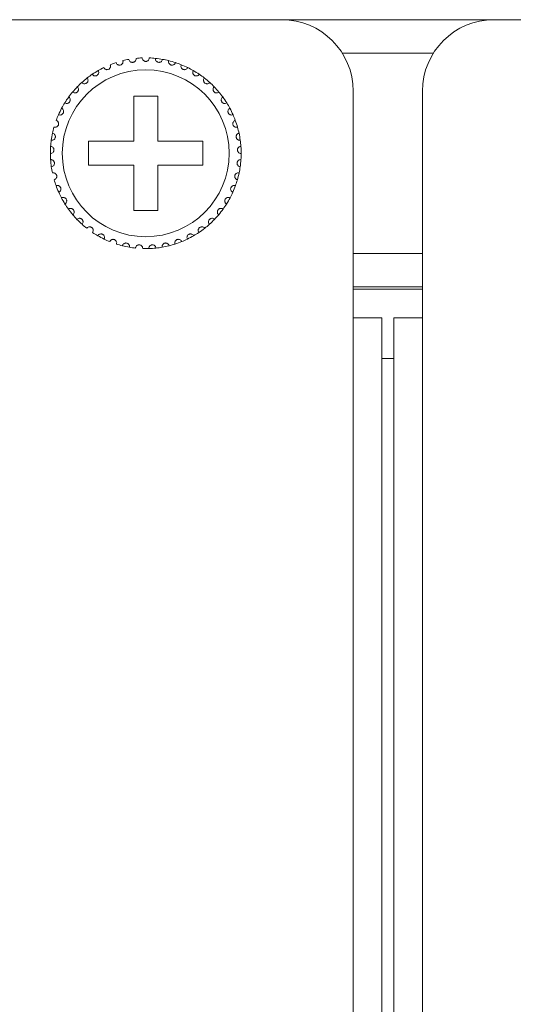
# Model space of a CAD drawing. Units: inches. Extents: x 3.4 to 68.6, y 3.4 to 44.8.
# Drawn here: x 14.5 to 15.3, y 17.5 to 19.2 of the extents above; entities that cross this region are included whole.
import ezdxf

# ---------------------------------------------------------------- set-up
doc = ezdxf.new("R2010")
doc.units = ezdxf.units.IN
doc.header["$MEASUREMENT"] = 0

msp = doc.modelspace()

# ---------------------------------------------------------------- linework, layer by layer
at = {"color": 7, "linetype": 'Continuous', "lineweight": 15}
for p, q in [((4.52502, 19.19167), (21.61302, 19.19167)), ((15.02653, 19.13567), (15.17951, 19.13567)), ((14.71702, 19.06367), (14.67702, 19.06367)), ((14.67702, 19.06367), (14.67702, 18.98767)), ((14.71702, 18.98767), (14.71702, 19.06367)), ((15.04502, 18.69167), (15.04502, 19.07167)), ((15.16102, 19.07167), (15.16102, 18.69167)), ((14.67702, 18.98767), (14.60102, 18.98767)), ((14.60102, 18.98767), (14.60102, 18.94767)), ((14.79302, 18.98767), (14.71702, 18.98767)), ((14.79302, 18.94767), (14.79302, 18.98767)), ((14.60102, 18.94767), (14.67702, 18.94767)), ((14.67702, 18.94767), (14.67702, 18.87167)), ((14.71702, 18.87167), (14.71702, 18.94767)), ((14.71702, 18.94767), (14.79302, 18.94767)), ((14.67702, 18.87167), (14.71702, 18.87167)), ((15.16102, 18.79967), (15.04502, 18.79967)), ((15.16102, 18.74367), (15.04502, 18.74367)), ((15.16102, 18.73967), (15.04502, 18.73967)), ((15.04502, 10.93167), (15.04502, 18.69167)), ((15.04502, 18.69167), (15.09302, 18.69167)), ((15.09302, 10.93167), (15.09302, 18.69167)), ((15.11302, 10.93167), (15.11302, 18.69167)), ((15.11302, 18.69167), (15.16102, 18.69167)), ((15.16102, 10.93167), (15.16102, 18.69167)), ((15.11302, 18.62367), (15.09302, 18.62367))]:
    msp.add_line(p, q, dxfattribs=at)
msp.add_circle((14.69702, 18.96767), 0.14, dxfattribs=at)
for centre, radius, start, end in [((14.92502, 19.07167), 0.12, 0, 90), ((15.28102, 19.07167), 0.12, 90, 180), ((14.69702, 18.96767), 0.16, 100.14872, 103.85128), ((14.69702, 18.96767), 0.16, 92.14872, 95.85128), ((14.69702, 18.96767), 0.16, 84.14872, 87.85128), ((14.69702, 18.96767), 0.16, 79.85128, 84.14872), ((14.69702, 18.96767), 0.16, 76.14872, 79.85128), ((14.69702, 18.96767), 0.16, 71.85128, 76.14872), ((14.69702, 18.96767), 0.16, 119.85128, 124.14872), ((14.69702, 18.96767), 0.16, 116.14872, 119.85128), ((14.69702, 18.96767), 0.16, 108.14872, 111.85128), ((14.69702, 18.96767), 0.16, 68.14872, 71.85128), ((14.69702, 18.96767), 0.16, 63.85128, 68.14872), ((14.69702, 18.96767), 0.16, 60.14872, 63.85128), ((14.69702, 18.96767), 0.16, 55.85128, 60.14872), ((14.69702, 18.96767), 0.16, 127.85128, 132.14872), ((14.69702, 18.96767), 0.16, 124.14872, 127.85128), ((14.69702, 18.96767), 0.16, 52.14872, 55.85128), ((14.69702, 18.96767), 0.16, 47.85128, 52.14872), ((14.69702, 18.96767), 0.16, 135.85128, 140.14872), ((14.69702, 18.96767), 0.16, 132.14872, 135.85128), ((14.69702, 18.96767), 0.16, 44.14872, 47.85128), ((14.69702, 18.96767), 0.16, 39.85128, 44.14872), ((14.69702, 18.96767), 0.16, 143.85128, 148.14872), ((14.69702, 18.96767), 0.16, 140.14872, 143.85128), ((14.69702, 18.96767), 0.16, 36.14872, 39.85128), ((14.69702, 18.96767), 0.16, 31.85128, 36.14872), ((14.69702, 18.96767), 0.16, 151.85128, 156.14872), ((14.69702, 18.96767), 0.16, 148.14872, 151.85128), ((14.69702, 18.96767), 0.16, 28.14872, 31.85128), ((14.69702, 18.96767), 0.16, 23.85128, 28.14872), ((14.69702, 18.96767), 0.16, 156.14872, 159.85128), ((14.69702, 18.96767), 0.16, 20.14872, 23.85128), ((14.69702, 18.96767), 0.16, 164.14872, 167.85128), ((14.69702, 18.96767), 0.16, 15.85128, 20.14872), ((14.69702, 18.96767), 0.16, 12.14872, 15.85128), ((14.69702, 18.96767), 0.16, 167.85128, 172.14872), ((14.69702, 18.96767), 0.16, 7.85128, 12.14872), ((14.69702, 18.96767), 0.16, 175.85128, 180.14872), ((14.69702, 18.96767), 0.16, 172.14872, 175.85128), ((14.69702, 18.96767), 0.16, 4.14872, 7.85128), ((14.69702, 18.96767), 0.16, 359.85128, 4.14872), ((14.69702, 18.96767), 0.16, 180.14872, 183.85128), ((14.69702, 18.96767), 0.16, 356.14872, 359.85128), ((14.69702, 18.96767), 0.16, 183.85128, 188.14872), ((14.69702, 18.96767), 0.16, 188.14872, 191.85128), ((14.69702, 18.96767), 0.16, 348.14872, 351.85128), ((14.69702, 18.96767), 0.16, 351.85128, 356.14872), ((14.69702, 18.96767), 0.16, 343.85128, 348.14872), ((14.69702, 18.96767), 0.16, 196.14872, 199.85128), ((14.69702, 18.96767), 0.16, 199.85128, 204.14872), ((14.69702, 18.96767), 0.16, 335.85128, 340.14872), ((14.69702, 18.96767), 0.16, 340.14872, 343.85128), ((14.69702, 18.96767), 0.16, 204.14872, 207.85128), ((14.69702, 18.96767), 0.16, 207.85128, 212.14872), ((14.69702, 18.96767), 0.16, 327.85128, 332.14872), ((14.69702, 18.96767), 0.16, 332.14872, 335.85128), ((14.69702, 18.96767), 0.16, 212.14872, 215.85128), ((14.69702, 18.96767), 0.16, 324.14872, 327.85128), ((14.69702, 18.96767), 0.16, 215.85128, 220.14872), ((14.69702, 18.96767), 0.16, 220.14872, 223.85128), ((14.69702, 18.96767), 0.16, 316.14872, 319.85128), ((14.69702, 18.96767), 0.16, 319.85128, 324.14872), ((14.69702, 18.96767), 0.16, 223.85128, 228.14872), ((14.69702, 18.96767), 0.16, 228.14872, 231.85128), ((14.69702, 18.96767), 0.16, 303.85128, 308.14872), ((14.69702, 18.96767), 0.16, 308.14872, 311.85128), ((14.69702, 18.96767), 0.16, 311.85128, 316.14872), ((14.69702, 18.96767), 0.16, 236.14872, 239.85128), ((14.69702, 18.96767), 0.16, 239.85128, 244.14872), ((14.69702, 18.96767), 0.16, 295.85128, 300.14872), ((14.69702, 18.96767), 0.16, 300.14872, 303.85128), ((14.69702, 18.96767), 0.16, 244.14872, 247.85128), ((14.69702, 18.96767), 0.16, 252.14872, 255.85128), ((14.69702, 18.96767), 0.16, 255.85128, 260.14872), ((14.69702, 18.96767), 0.16, 260.14872, 263.85128), ((14.69702, 18.96767), 0.16, 271.85128, 276.14872), ((14.69702, 18.96767), 0.16, 276.14872, 279.85128), ((14.69702, 18.96767), 0.16, 279.85128, 284.14872), ((14.69702, 18.96767), 0.16, 284.14872, 287.85128), ((14.69702, 18.96767), 0.16, 287.85128, 292.14872), ((14.69702, 18.96767), 0.16, 292.14872, 295.85128), ((14.69702, 18.96767), 0.16, 268.14872, 271.85128)]:
    msp.add_arc(centre, radius, start, end, dxfattribs=at)
for points, knots in [([(14.64718, 19.11971), (14.64757, 19.11886), (14.64822, 19.11741), (14.65008, 19.11606), (14.65183, 19.11549), (14.6535, 19.11543), (14.65502, 19.11578), (14.65634, 19.11648), (14.65757, 19.11755), (14.65863, 19.11923), (14.65905, 19.1212), (14.65881, 19.12249), (14.65872, 19.12302)], [0, 0, 0, 0, 0.1731863, 0.2937965, 0.3819278, 0.4516939, 0.5218184, 0.5843104, 0.6501743, 0.7543029, 0.8999217, 1, 1, 1, 1]), ([(14.66883, 19.12516), (14.66909, 19.12427), (14.66954, 19.12274), (14.67119, 19.12116), (14.67284, 19.12034), (14.67449, 19.12005), (14.67604, 19.12019), (14.67745, 19.12069), (14.67881, 19.12158), (14.6801, 19.1231), (14.68079, 19.12499), (14.68073, 19.1263), (14.68071, 19.12683)], [0, 0, 0, 0, 0.1731773, 0.293756, 0.3819308, 0.4516915, 0.5218141, 0.5843374, 0.6501638, 0.7543595, 0.9000083, 1, 1, 1, 1]), ([(14.70302, 19.12756), (14.70288, 19.12663), (14.70265, 19.12506), (14.70124, 19.12325), (14.69971, 19.12222), (14.69828, 19.12175), (14.69686, 19.12162), (14.69543, 19.12181), (14.69386, 19.12247), (14.69233, 19.12373), (14.69125, 19.12552), (14.69109, 19.12691), (14.69102, 19.12756)], [0, 0, 0, 0, 0.173141, 0.2937788, 0.3819101, 0.4516703, 0.4999177, 0.5698306, 0.6393946, 0.7391455, 0.879151, 1, 1, 1, 1]), ([(14.72521, 19.12516), (14.72495, 19.12427), (14.7245, 19.12274), (14.72285, 19.12116), (14.72119, 19.12034), (14.71955, 19.12005), (14.718, 19.12019), (14.71659, 19.12069), (14.71523, 19.12158), (14.71394, 19.1231), (14.71325, 19.12499), (14.71331, 19.1263), (14.71333, 19.12683)], [0, 0, 0, 0, 0.1731783, 0.2937552, 0.3819326, 0.4516934, 0.521816, 0.5843364, 0.6501628, 0.7543586, 0.9000082, 1, 1, 1, 1]), ([(14.74686, 19.11971), (14.74647, 19.11886), (14.74582, 19.11741), (14.74396, 19.11606), (14.74221, 19.11549), (14.74054, 19.11543), (14.73902, 19.11578), (14.7377, 19.11648), (14.73647, 19.11755), (14.73541, 19.11923), (14.73499, 19.1212), (14.73523, 19.12249), (14.73532, 19.12302)], [0, 0, 0, 0, 0.1731864, 0.2937987, 0.38193, 0.451693, 0.5218175, 0.5843095, 0.6501712, 0.7543028, 0.8999217, 1, 1, 1, 1]), ([(14.6072, 19.10008), (14.60781, 19.09937), (14.60884, 19.09816), (14.61099, 19.09738), (14.61284, 19.09731), (14.61446, 19.09771), (14.61582, 19.09847), (14.6169, 19.0995), (14.61778, 19.10087), (14.61834, 19.10278), (14.6182, 19.10478), (14.61762, 19.10596), (14.61738, 19.10644)], [0, 0, 0, 0, 0.1731485, 0.2937607, 0.3819199, 0.4516841, 0.5217962, 0.5843586, 0.6501801, 0.7543633, 0.8999695, 1, 1, 1, 1]), ([(14.62651, 19.11129), (14.62701, 19.1105), (14.62786, 19.10916), (14.62988, 19.10809), (14.6317, 19.10776), (14.63336, 19.10793), (14.63482, 19.1085), (14.63603, 19.10937), (14.63709, 19.1106), (14.63791, 19.11242), (14.63805, 19.11442), (14.63764, 19.11567), (14.63747, 19.11617)], [0, 0, 0, 0, 0.1731887, 0.2937582, 0.3819143, 0.4516746, 0.521816, 0.5842889, 0.6501542, 0.7543266, 0.8999736, 1, 1, 1, 1]), ([(14.76753, 19.11129), (14.76703, 19.1105), (14.76618, 19.10916), (14.76415, 19.10809), (14.76234, 19.10776), (14.76068, 19.10793), (14.75922, 19.1085), (14.75801, 19.10937), (14.75695, 19.1106), (14.75613, 19.11242), (14.75599, 19.11442), (14.7564, 19.11567), (14.75657, 19.11617)], [0, 0, 0, 0, 0.1731901, 0.2937595, 0.3819157, 0.4516728, 0.5218141, 0.5842871, 0.6501543, 0.7543267, 0.8999737, 1, 1, 1, 1]), ([(14.78683, 19.10008), (14.78623, 19.09937), (14.7852, 19.09816), (14.78304, 19.09738), (14.7812, 19.09731), (14.77958, 19.09771), (14.77822, 19.09847), (14.77714, 19.0995), (14.77626, 19.10087), (14.7757, 19.10278), (14.77584, 19.10478), (14.77642, 19.10596), (14.77666, 19.10644)], [0, 0, 0, 0, 0.1731452, 0.29376, 0.3819193, 0.4516835, 0.5217958, 0.5843582, 0.6501814, 0.754364, 0.8999703, 1, 1, 1, 1]), ([(14.58965, 19.08629), (14.59035, 19.08567), (14.59154, 19.08462), (14.59378, 19.08414), (14.59561, 19.08433), (14.59716, 19.08495), (14.59841, 19.08589), (14.59933, 19.08707), (14.60002, 19.08854), (14.6003, 19.09052), (14.59989, 19.09248), (14.59914, 19.09356), (14.59884, 19.09401)], [0, 0, 0, 0, 0.1731373, 0.2937461, 0.3819067, 0.451684, 0.5217571, 0.5843355, 0.6501296, 0.7543379, 0.8999712, 1, 1, 1, 1]), ([(14.80439, 19.08629), (14.80369, 19.08567), (14.8025, 19.08462), (14.80026, 19.08414), (14.79843, 19.08433), (14.79688, 19.08495), (14.79563, 19.08589), (14.79471, 19.08707), (14.79402, 19.08854), (14.79374, 19.09052), (14.79415, 19.09248), (14.7949, 19.09356), (14.7952, 19.09401)], [0, 0, 0, 0, 0.1731376, 0.2937466, 0.3819073, 0.4516848, 0.5217554, 0.5843319, 0.6501287, 0.7543368, 0.8999698, 1, 1, 1, 1]), ([(14.57419, 19.07019), (14.57497, 19.06968), (14.57629, 19.0688), (14.57857, 19.06864), (14.58037, 19.06908), (14.58181, 19.06991), (14.58291, 19.07102), (14.58367, 19.07231), (14.58414, 19.07387), (14.58415, 19.07586), (14.58346, 19.07775), (14.58258, 19.07872), (14.58221, 19.07911)], [0, 0, 0, 0, 0.1731449, 0.2937535, 0.3818924, 0.4516772, 0.5218345, 0.5843248, 0.6501918, 0.7543223, 0.8999546, 1, 1, 1, 1]), ([(14.81985, 19.07019), (14.81907, 19.06968), (14.81775, 19.0688), (14.81547, 19.06864), (14.81367, 19.06908), (14.81223, 19.06991), (14.81112, 19.07102), (14.81037, 19.07231), (14.8099, 19.07387), (14.80989, 19.07586), (14.81058, 19.07775), (14.81146, 19.07872), (14.81183, 19.07911)], [0, 0, 0, 0, 0.1731465, 0.2937521, 0.3818935, 0.4516781, 0.5218329, 0.5843246, 0.6501914, 0.7543216, 0.8999534, 1, 1, 1, 1]), ([(14.56111, 19.0521), (14.56196, 19.0517), (14.56339, 19.05101), (14.56567, 19.05118), (14.56739, 19.05186), (14.5687, 19.05288), (14.56964, 19.05413), (14.57021, 19.05551), (14.57046, 19.05712), (14.57019, 19.0591), (14.56925, 19.06087), (14.56823, 19.06171), (14.56782, 19.06205)], [0, 0, 0, 0, 0.1731535, 0.2937565, 0.3819123, 0.45165, 0.5218373, 0.5842973, 0.6501082, 0.7543278, 0.8999408, 1, 1, 1, 1]), ([(14.83293, 19.0521), (14.83208, 19.0517), (14.83065, 19.05101), (14.82837, 19.05118), (14.82665, 19.05186), (14.82534, 19.05288), (14.8244, 19.05413), (14.82383, 19.05551), (14.82358, 19.05712), (14.82385, 19.0591), (14.82479, 19.06087), (14.82581, 19.06171), (14.82622, 19.06205)], [0, 0, 0, 0, 0.1731543, 0.2937553, 0.3819088, 0.4516493, 0.5218388, 0.5842979, 0.6501087, 0.7543284, 0.8999421, 1, 1, 1, 1]), ([(14.55068, 19.03237), (14.55158, 19.03208), (14.55309, 19.0316), (14.55533, 19.03208), (14.55693, 19.033), (14.55809, 19.0342), (14.55885, 19.03557), (14.55921, 19.03701), (14.55924, 19.03864), (14.5587, 19.04056), (14.55752, 19.04218), (14.5564, 19.04287), (14.55594, 19.04315)], [0, 0, 0, 0, 0.1731538, 0.2937501, 0.3819118, 0.4517146, 0.5217934, 0.5843634, 0.6501203, 0.754336, 0.8999797, 1, 1, 1, 1]), ([(14.84336, 19.03237), (14.84246, 19.03208), (14.84095, 19.0316), (14.83871, 19.03208), (14.83711, 19.033), (14.83595, 19.0342), (14.83519, 19.03557), (14.83483, 19.03701), (14.8348, 19.03864), (14.83534, 19.04056), (14.83652, 19.04218), (14.83764, 19.04287), (14.8381, 19.04315)], [0, 0, 0, 0, 0.1731534, 0.2937468, 0.3819108, 0.4517134, 0.521792, 0.5843611, 0.6501179, 0.7543333, 0.899978, 1, 1, 1, 1]), ([(14.5431, 19.01137), (14.54403, 19.01121), (14.54559, 19.01095), (14.54774, 19.01174), (14.5492, 19.01287), (14.55019, 19.01421), (14.55074, 19.01568), (14.5509, 19.01716), (14.5507, 19.01877), (14.5499, 19.0206), (14.54851, 19.02204), (14.5473, 19.02257), (14.54681, 19.02278)], [0, 0, 0, 0, 0.1731583, 0.2937628, 0.3819666, 0.4516779, 0.521867, 0.5843477, 0.6501675, 0.7543439, 0.8999834, 1, 1, 1, 1]), ([(14.85094, 19.01137), (14.85001, 19.01121), (14.84845, 19.01095), (14.84629, 19.01174), (14.84484, 19.01287), (14.84385, 19.01421), (14.8433, 19.01568), (14.84313, 19.01716), (14.84334, 19.01877), (14.84414, 19.0206), (14.84553, 19.02204), (14.84674, 19.02257), (14.84723, 19.02278)], [0, 0, 0, 0, 0.1731581, 0.293765, 0.3819687, 0.4516799, 0.5218677, 0.5843484, 0.6501685, 0.7543437, 0.8999814, 1, 1, 1, 1]), ([(14.53852, 18.98952), (14.53945, 18.9895), (14.54104, 18.98945), (14.54306, 18.99053), (14.54435, 18.99186), (14.54514, 18.99333), (14.54549, 18.99485), (14.54544, 18.99634), (14.54502, 18.99791), (14.54396, 18.99961), (14.54239, 19.00084), (14.54112, 19.0012), (14.5406, 19.00134)], [0, 0, 0, 0, 0.1731556, 0.2937816, 0.3819535, 0.4517315, 0.5218394, 0.5843541, 0.6501465, 0.7543399, 0.8999887, 1, 1, 1, 1]), ([(14.85552, 18.98952), (14.85458, 18.9895), (14.853, 18.98945), (14.85098, 18.99053), (14.84969, 18.99186), (14.8489, 18.99333), (14.84855, 18.99485), (14.8486, 18.99634), (14.84902, 18.99791), (14.85008, 18.99961), (14.85165, 19.00084), (14.85292, 19.0012), (14.85344, 19.00134)], [0, 0, 0, 0, 0.1731532, 0.2937815, 0.3819535, 0.4517315, 0.5218386, 0.5843533, 0.6501465, 0.7543399, 0.8999887, 1, 1, 1, 1]), ([(14.53702, 18.96725), (14.53795, 18.96736), (14.53953, 18.96753), (14.54138, 18.96888), (14.54247, 18.97037), (14.54304, 18.97194), (14.54318, 18.9735), (14.54292, 18.97496), (14.54229, 18.97646), (14.54101, 18.97799), (14.53927, 18.979), (14.53797, 18.97917), (14.53744, 18.97924)], [0, 0, 0, 0, 0.1731485, 0.2937669, 0.3819279, 0.4516783, 0.5217631, 0.584343, 0.6501848, 0.7543797, 0.8999674, 1, 1, 1, 1]), ([(14.85702, 18.96725), (14.85609, 18.96736), (14.85451, 18.96753), (14.85266, 18.96888), (14.85157, 18.97037), (14.851, 18.97194), (14.85086, 18.9735), (14.85112, 18.97496), (14.85175, 18.97646), (14.85303, 18.97799), (14.85477, 18.979), (14.85607, 18.97917), (14.8566, 18.97924)], [0, 0, 0, 0, 0.1731491, 0.293768, 0.3819276, 0.4516783, 0.5217633, 0.5843434, 0.6501854, 0.754379, 0.8999694, 1, 1, 1, 1]), ([(14.53864, 18.94499), (14.53954, 18.94522), (14.54108, 18.94562), (14.54273, 18.94721), (14.5436, 18.94884), (14.54395, 18.95047), (14.54386, 18.95203), (14.54341, 18.95345), (14.54257, 18.95484), (14.54109, 18.95618), (14.53923, 18.95693), (14.53792, 18.95693), (14.53738, 18.95692)], [0, 0, 0, 0, 0.1731711, 0.2937436, 0.3819407, 0.4517225, 0.5217786, 0.5843407, 0.6501701, 0.7543419, 0.8999686, 1, 1, 1, 1]), ([(14.8554, 18.94499), (14.8545, 18.94522), (14.85296, 18.94562), (14.85131, 18.94721), (14.85044, 18.94884), (14.85009, 18.95047), (14.85018, 18.95203), (14.85063, 18.95345), (14.85147, 18.95484), (14.85295, 18.95618), (14.85481, 18.95693), (14.85612, 18.95693), (14.85666, 18.95692)], [0, 0, 0, 0, 0.1731728, 0.2937449, 0.3819417, 0.4517226, 0.5217783, 0.5843402, 0.6501709, 0.7543404, 0.8999666, 1, 1, 1, 1]), ([(14.54333, 18.92317), (14.5442, 18.92352), (14.54567, 18.92413), (14.54707, 18.92594), (14.54771, 18.92767), (14.54783, 18.92933), (14.54753, 18.93086), (14.54688, 18.93221), (14.54586, 18.93347), (14.54421, 18.93459), (14.54226, 18.93508), (14.54096, 18.93489), (14.54043, 18.93481)], [0, 0, 0, 0, 0.1731703, 0.2937439, 0.3819444, 0.4516577, 0.5217759, 0.584298, 0.650162, 0.7543626, 0.8999739, 1, 1, 1, 1]), ([(14.85071, 18.92317), (14.84984, 18.92352), (14.84837, 18.92413), (14.84696, 18.92594), (14.84633, 18.92767), (14.84621, 18.92933), (14.84651, 18.93086), (14.84716, 18.93221), (14.84818, 18.93347), (14.84983, 18.93459), (14.85178, 18.93508), (14.85308, 18.93489), (14.85361, 18.93481)], [0, 0, 0, 0, 0.1731683, 0.2937435, 0.3819441, 0.4516573, 0.5217762, 0.5842997, 0.6501619, 0.7543625, 0.8999738, 1, 1, 1, 1]), ([(14.55102, 18.90221), (14.55183, 18.90268), (14.5532, 18.90349), (14.55434, 18.90547), (14.55473, 18.90728), (14.55462, 18.90894), (14.55411, 18.91042), (14.55328, 18.91166), (14.55209, 18.91276), (14.5503, 18.91364), (14.5483, 18.91386), (14.54704, 18.91349), (14.54653, 18.91333)], [0, 0, 0, 0, 0.1731617, 0.2937332, 0.3818864, 0.4516618, 0.521812, 0.5843233, 0.6501307, 0.7543225, 0.8999534, 1, 1, 1, 1]), ([(14.84302, 18.90221), (14.84221, 18.90268), (14.84084, 18.90349), (14.8397, 18.90547), (14.83931, 18.90728), (14.83942, 18.90894), (14.83993, 18.91042), (14.84076, 18.91166), (14.84195, 18.91276), (14.84374, 18.91364), (14.84574, 18.91386), (14.847, 18.91349), (14.84751, 18.91333)], [0, 0, 0, 0, 0.1731633, 0.2937333, 0.3818868, 0.4516624, 0.5218124, 0.5843237, 0.6501287, 0.7543228, 0.8999559, 1, 1, 1, 1]), ([(14.56155, 18.88253), (14.56229, 18.88311), (14.56353, 18.88409), (14.56439, 18.88622), (14.56452, 18.88806), (14.56418, 18.88969), (14.56347, 18.89108), (14.56247, 18.8922), (14.56114, 18.89313), (14.55924, 18.89375), (14.55724, 18.89368), (14.55604, 18.89314), (14.55555, 18.89292)], [0, 0, 0, 0, 0.1731765, 0.2937371, 0.3819184, 0.4516773, 0.5217773, 0.5843055, 0.6501601, 0.7543548, 0.8999743, 1, 1, 1, 1]), ([(14.83249, 18.88253), (14.83175, 18.88311), (14.83051, 18.88409), (14.82965, 18.88622), (14.82952, 18.88806), (14.82986, 18.88969), (14.83057, 18.89108), (14.83157, 18.8922), (14.8329, 18.89313), (14.8348, 18.89375), (14.8368, 18.89368), (14.838, 18.89314), (14.83849, 18.89292)], [0, 0, 0, 0, 0.1731746, 0.2937369, 0.381918, 0.4516761, 0.521776, 0.5843063, 0.6501608, 0.7543553, 0.8999723, 1, 1, 1, 1]), ([(14.57472, 18.8645), (14.57537, 18.86518), (14.57646, 18.86633), (14.57701, 18.86856), (14.57689, 18.8704), (14.57632, 18.87196), (14.57542, 18.87324), (14.57429, 18.8742), (14.57284, 18.87494), (14.57087, 18.8753), (14.56889, 18.87495), (14.56779, 18.87425), (14.56733, 18.87396)], [0, 0, 0, 0, 0.1731485, 0.2938026, 0.3819405, 0.4516891, 0.521793, 0.5843053, 0.650172, 0.7543571, 0.8999733, 1, 1, 1, 1]), ([(14.81932, 18.8645), (14.81867, 18.86518), (14.81758, 18.86633), (14.81703, 18.86856), (14.81715, 18.8704), (14.81772, 18.87196), (14.81862, 18.87324), (14.81975, 18.8742), (14.8212, 18.87494), (14.82317, 18.8753), (14.82514, 18.87495), (14.82625, 18.87425), (14.82671, 18.87396)], [0, 0, 0, 0, 0.1731482, 0.2938027, 0.3819407, 0.4516881, 0.5217918, 0.584304, 0.6501706, 0.7543555, 0.8999715, 1, 1, 1, 1]), ([(14.59027, 18.84849), (14.59081, 18.84925), (14.59174, 18.85054), (14.59197, 18.85282), (14.5916, 18.85462), (14.59082, 18.8561), (14.58975, 18.85724), (14.58849, 18.85803), (14.58695, 18.85856), (14.58495, 18.85864), (14.58304, 18.85802), (14.58204, 18.85717), (14.58164, 18.85682)], [0, 0, 0, 0, 0.1731877, 0.2937645, 0.3819599, 0.4516555, 0.5218069, 0.5843307, 0.6501646, 0.7543554, 0.8999558, 1, 1, 1, 1]), ([(14.80377, 18.84849), (14.80323, 18.84925), (14.8023, 18.85054), (14.80207, 18.85282), (14.80244, 18.85462), (14.80322, 18.8561), (14.80429, 18.85724), (14.80555, 18.85803), (14.80709, 18.85856), (14.80908, 18.85864), (14.81099, 18.85802), (14.81199, 18.85717), (14.8124, 18.85682)], [0, 0, 0, 0, 0.1731887, 0.2937654, 0.3819613, 0.4516569, 0.5218082, 0.5843291, 0.6501658, 0.7543538, 0.899954, 1, 1, 1, 1]), ([(14.60789, 18.83479), (14.60833, 18.83562), (14.60906, 18.83702), (14.60898, 18.83932), (14.60835, 18.84105), (14.60738, 18.8424), (14.60616, 18.84338), (14.6048, 18.844), (14.6032, 18.84431), (14.60122, 18.8441), (14.59941, 18.84322), (14.59854, 18.84224), (14.59819, 18.84184)], [0, 0, 0, 0, 0.173165, 0.2937701, 0.3819216, 0.4517194, 0.5218017, 0.5843368, 0.6501745, 0.7543718, 0.8999873, 1, 1, 1, 1]), ([(14.78615, 18.83479), (14.78571, 18.83562), (14.78498, 18.83702), (14.78506, 18.83932), (14.78569, 18.84105), (14.78666, 18.8424), (14.78788, 18.84338), (14.78924, 18.844), (14.79084, 18.84431), (14.79282, 18.8441), (14.79463, 18.84322), (14.7955, 18.84224), (14.79585, 18.84184)], [0, 0, 0, 0, 0.1731651, 0.2937704, 0.3819221, 0.4517217, 0.5218041, 0.5843363, 0.6501741, 0.7543716, 0.8999872, 1, 1, 1, 1]), ([(14.62725, 18.82368), (14.62757, 18.82456), (14.6281, 18.82606), (14.6277, 18.82831), (14.62684, 18.82994), (14.62568, 18.83115), (14.62434, 18.83195), (14.62291, 18.83237), (14.62129, 18.83245), (14.61935, 18.83197), (14.61768, 18.83085), (14.61696, 18.82976), (14.61666, 18.82931)], [0, 0, 0, 0, 0.1731693, 0.2937585, 0.3819756, 0.45171, 0.5218115, 0.584345, 0.6501761, 0.7543674, 0.9000047, 1, 1, 1, 1]), ([(14.76679, 18.82368), (14.76647, 18.82456), (14.76594, 18.82606), (14.76634, 18.82831), (14.7672, 18.82994), (14.76836, 18.83115), (14.7697, 18.83195), (14.77113, 18.83237), (14.77275, 18.83245), (14.77469, 18.83197), (14.77636, 18.83085), (14.77708, 18.82976), (14.77738, 18.82931)], [0, 0, 0, 0, 0.1731692, 0.2937579, 0.381975, 0.4517115, 0.521813, 0.5843465, 0.6501775, 0.7543661, 0.9000034, 1, 1, 1, 1]), ([(14.64797, 18.81537), (14.64816, 18.81629), (14.64848, 18.81784), (14.64777, 18.82002), (14.64669, 18.82152), (14.64538, 18.82255), (14.64394, 18.82316), (14.64246, 18.82337), (14.64084, 18.82322), (14.63899, 18.82248), (14.6375, 18.82114), (14.63693, 18.81996), (14.6367, 18.81947)], [0, 0, 0, 0, 0.1731617, 0.2937986, 0.3819409, 0.4516685, 0.5217976, 0.5843206, 0.6501466, 0.7543496, 0.8999443, 1, 1, 1, 1]), ([(14.66965, 18.81003), (14.6697, 18.81096), (14.66981, 18.81255), (14.6688, 18.8146), (14.66752, 18.81594), (14.66608, 18.81677), (14.66457, 18.81718), (14.66308, 18.81718), (14.66149, 18.81681), (14.65976, 18.81582), (14.65847, 18.81428), (14.65807, 18.81303), (14.65791, 18.81252)], [0, 0, 0, 0, 0.1731657, 0.293753, 0.3819323, 0.4516917, 0.521811, 0.584334, 0.6501622, 0.7543215, 0.8999648, 1, 1, 1, 1]), ([(14.69185, 18.80775), (14.69178, 18.80868), (14.69166, 18.81027), (14.69037, 18.81217), (14.68892, 18.81331), (14.68738, 18.81393), (14.68583, 18.81412), (14.68435, 18.81392), (14.68283, 18.81333), (14.68125, 18.81211), (14.68019, 18.81041), (14.67997, 18.80911), (14.67988, 18.80859)], [0, 0, 0, 0, 0.1731493, 0.293795, 0.3819438, 0.4516847, 0.5218038, 0.5843283, 0.6501591, 0.7543257, 0.899973, 1, 1, 1, 1]), ([(14.70219, 18.80775), (14.70226, 18.80868), (14.70238, 18.81027), (14.70367, 18.81217), (14.70512, 18.81331), (14.70666, 18.81393), (14.70821, 18.81412), (14.70969, 18.81392), (14.71121, 18.81333), (14.71278, 18.81211), (14.71385, 18.81041), (14.71407, 18.80911), (14.71416, 18.80859)], [0, 0, 0, 0, 0.1731486, 0.2937942, 0.3819452, 0.4516831, 0.5218021, 0.5843265, 0.6501601, 0.7543265, 0.8999737, 1, 1, 1, 1]), ([(14.72439, 18.81003), (14.72433, 18.81096), (14.72423, 18.81255), (14.72524, 18.8146), (14.72652, 18.81594), (14.72796, 18.81677), (14.72947, 18.81718), (14.73096, 18.81718), (14.73255, 18.81681), (14.73428, 18.81582), (14.73557, 18.81428), (14.73597, 18.81303), (14.73613, 18.81252)], [0, 0, 0, 0, 0.1731656, 0.2937529, 0.3819321, 0.4516887, 0.5218111, 0.5843373, 0.6501625, 0.7543217, 0.8999649, 1, 1, 1, 1]), ([(14.74607, 18.81537), (14.74588, 18.81629), (14.74556, 18.81784), (14.74627, 18.82002), (14.74735, 18.82152), (14.74866, 18.82255), (14.7501, 18.82316), (14.75158, 18.82337), (14.7532, 18.82322), (14.75505, 18.82248), (14.75654, 18.82114), (14.75711, 18.81996), (14.75734, 18.81947)], [0, 0, 0, 0, 0.1731617, 0.2937993, 0.3819398, 0.4516672, 0.5217993, 0.5843222, 0.6501481, 0.754351, 0.8999455, 1, 1, 1, 1])]:
    msp.add_open_spline(points, degree=3, knots=knots, dxfattribs=at)

doc.saveas('drawing.dxf')
